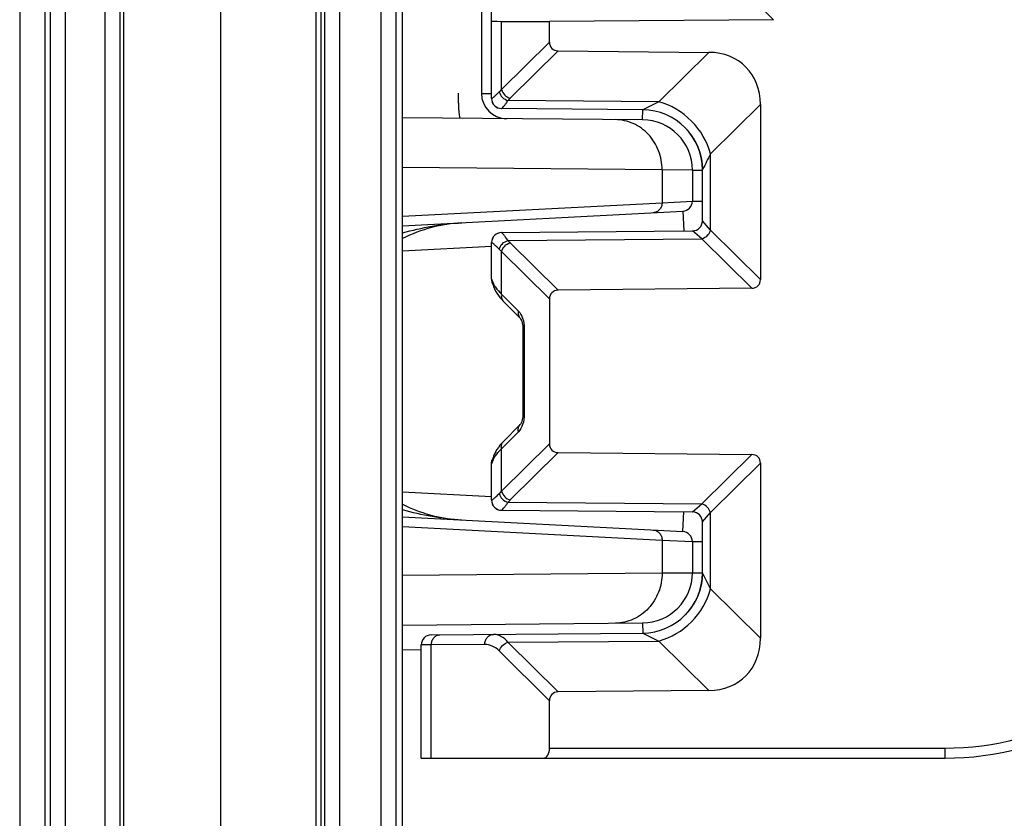
# Model space of a CAD drawing. Units: millimetres. Extents: x 0 to 1189, y 0 to 841.
# Drawn here: x 21 to 31, y 406 to 414 of the extents above; entities that cross this region are included whole.
import ezdxf

# ---------------------------------------------------------------- set-up
doc = ezdxf.new("R2010")
doc.units = ezdxf.units.MM
doc.header["$LTSCALE"] = 65.395
doc.linetypes.add('PHANTOM', pattern=[0.8, 0.45, -0.05, 0.1, -0.05, 0.1, -0.05])
for name, color, linetype in [('AUSFORMSCHRAEGEN', 7, 'CONTINUOUS'), ('DEFAULT_3', 7, 'PHANTOM'), ('RUNDUNGEN', 7, 'CONTINUOUS')]:
    doc.layers.add(name, color=color, linetype=linetype)

msp = doc.modelspace()

# ---------------------------------------------------------------- linework, layer by layer
at = {"layer": 'AUSFORMSCHRAEGEN', "color": 7, "linetype": 'CONTINUOUS'}
msp.add_line((24.17574, 463.9135), (24.17574, 390.18682), dxfattribs=at)
at = {"layer": 'AUSFORMSCHRAEGEN', "color": 9, "linetype": 'CONTINUOUS'}
for p, q in [((21.17745, 431.31182), (21.17745, 346.81182)), ((21.42741, 431.3161), (21.42741, 346.80753))]:
    msp.add_line(p, q, dxfattribs=at)
at = {"layer": 'DEFAULT_3', "color": 6, "linetype": 'PHANTOM'}
msp.add_line((23.17574, 476.06182), (23.17574, 390.18682), dxfattribs=at)
at = {"layer": 'RUNDUNGEN', "color": 9, "linetype": 'CONTINUOUS'}
for p, q in [((21.4799, 478.50968), (21.4799, 387.73895)), ((21.62987, 478.22804), (21.62987, 388.02059)), ((22.02834, 390.18682), (22.02834, 476.06182)), ((22.17831, 390.18682), (22.17831, 476.06182)), ((22.21604, 390.18682), (22.21604, 476.06182)), ((24.13107, 390.18682), (24.13107, 463.92202)), ((24.21197, 463.91182), (24.21197, 390.18682)), ((24.36196, 463.91182), (24.36196, 390.18682)), ((24.77678, 390.18682), (24.77678, 463.91182)), ((24.92678, 390.18682), (24.92678, 463.91182)), ((28.68244, 413.71348), (28.58014, 413.81488)), ((25.97622, 413.01818), (25.97622, 413.69707)), ((25.97622, 413.01818), (26.45309, 413.49024)), ((26.06195, 412.93158), (26.53882, 413.40365)), ((27.54115, 412.89599), (28.0387, 413.38853)), ((25.77576, 412.98015), (25.87574, 412.97928)), ((25.87574, 412.92927), (25.87686, 412.92926)), ((27.54115, 412.89599), (26.041, 412.90908)), ((27.54118, 412.89601), (27.38098, 412.81701)), ((28.05612, 412.37698), (28.55309, 412.86894)), ((27.3801, 412.71614), (27.38098, 412.81701)), ((28.05613, 411.61797), (28.05612, 412.37698)), ((27.5742, 412.21853), (24.99067, 412.24107)), ((27.5742, 412.21853), (27.5742, 411.89123)), ((27.87574, 412.21616), (27.5742, 412.21853)), ((27.87574, 412.21616), (27.97574, 412.21616)), ((27.97574, 412.21703), (27.97975, 412.22515)), ((24.99067, 411.75583), (27.5742, 411.89123)), ((27.5742, 411.89123), (27.87574, 411.90671)), ((27.87574, 411.90671), (27.97574, 411.90671)), ((27.78097, 411.80685), (27.79128, 411.61021)), ((28.05613, 411.61797), (27.97574, 411.71095)), ((27.97039, 411.53138), (27.87661, 411.61095)), ((28.55309, 411.12602), (28.05613, 411.61797)), ((25.87686, 411.49437), (25.87574, 411.49436)), ((26.041, 411.51455), (27.97039, 411.53138)), ((26.53882, 411.01999), (26.06195, 411.49205)), ((28.46736, 411.03942), (27.97039, 411.53138)), ((25.87574, 411.45666), (24.99067, 411.41027)), ((25.97622, 410.98213), (25.97622, 411.40545)), ((26.45309, 410.93339), (25.97622, 411.40545)), ((25.87574, 411.12927), (25.87603, 411.12927)), ((25.97622, 410.98213), (26.14434, 410.81232)), ((26.20179, 410.63883), (26.18839, 410.63883)), ((26.20179, 410.63883), (26.20179, 409.7848)), ((26.20179, 409.7848), (26.18839, 409.7848)), ((26.14434, 409.61131), (25.97622, 409.4415)), ((25.97622, 409.01818), (26.45309, 409.49024)), ((25.97622, 409.01818), (25.97622, 409.4415)), ((26.06195, 408.93158), (26.53882, 409.40365)), ((27.97039, 408.89225), (28.46736, 409.38421)), ((25.87603, 409.29436), (25.87574, 409.29436)), ((28.05613, 408.80566), (28.55309, 409.29761)), ((24.99067, 409.01336), (25.87574, 408.96697)), ((25.87574, 408.92927), (25.87686, 408.92926)), ((26.041, 408.90908), (27.97039, 408.89225)), ((27.87661, 408.81268), (27.97039, 408.89225)), ((27.78097, 408.61678), (27.79128, 408.81343)), ((27.97574, 408.71268), (28.05613, 408.80566)), ((28.05612, 408.04665), (28.05613, 408.80566)), ((24.99067, 408.6678), (27.5742, 408.53241)), ((27.5742, 408.53241), (27.5742, 408.2051)), ((27.5742, 408.53241), (27.87574, 408.51692)), ((27.87574, 408.51692), (27.97574, 408.51692)), ((24.99067, 408.18256), (27.5742, 408.2051)), ((27.5742, 408.2051), (27.87574, 408.20747)), ((27.87574, 408.20747), (27.97574, 408.20747)), ((27.976, 408.20605), (27.97574, 408.2066)), ((28.0561, 408.04678), (27.976, 408.20605)), ((28.55309, 407.55469), (28.05612, 408.04665)), ((27.3801, 407.70749), (27.38098, 407.60663)), ((27.38098, 407.60662), (27.54118, 407.52763)), ((25.27622, 407.48901), (25.17574, 407.48825)), ((25.80898, 407.49366), (25.27622, 407.48901)), ((25.27622, 406.36182), (25.27622, 407.48901)), ((26.03924, 407.51453), (27.54115, 407.52764)), ((26.53882, 407.01999), (26.03924, 407.51453)), ((28.0387, 407.0351), (27.54115, 407.52764)), ((25.17574, 407.43824), (24.99067, 407.43663)), ((26.45309, 406.93339), (25.95351, 407.42794)), ((26.45309, 406.46182), (30.38847, 406.46182)), ((30.38847, 406.46182), (30.38847, 406.36182))]:
    msp.add_line(p, q, dxfattribs=at)
at = {"layer": 'RUNDUNGEN', "color": 7, "linetype": 'CONTINUOUS'}
for p, q in [((24.99067, 390.18682), (24.99067, 463.91182)), ((25.77574, 415.21524), (25.77574, 412.97797)), ((25.87574, 412.92927), (25.87574, 414.53557)), ((25.97622, 413.69707), (26.45309, 413.69402)), ((28.68244, 413.71348), (26.45309, 413.69402)), ((26.45309, 413.49024), (26.45309, 413.69402)), ((26.53882, 413.40365), (28.0387, 413.38853)), ((28.55309, 412.86894), (28.55309, 411.12602)), ((27.38098, 412.81701), (25.97487, 412.82928)), ((27.3801, 412.71614), (24.99067, 412.73699)), ((27.92856, 412.45024), (27.92971, 412.44751)), ((27.93589, 412.43204), (27.93686, 412.42951)), ((27.94054, 412.41952), (27.94228, 412.4146)), ((27.94142, 412.41704), (27.94314, 412.41211)), ((27.94228, 412.4146), (27.94396, 412.40972)), ((27.94314, 412.41211), (27.94477, 412.4073)), ((27.94477, 412.4073), (27.94636, 412.40249)), ((27.9456, 412.4048), (27.94713, 412.4001)), ((27.94713, 412.4001), (27.94862, 412.39537)), ((27.94792, 412.3976), (27.94935, 412.39302)), ((27.94935, 412.39302), (27.95076, 412.38837)), ((27.95011, 412.39051), (27.9515, 412.38586)), ((27.95144, 412.38606), (27.95283, 412.38126)), ((27.95276, 412.38149), (27.9541, 412.37671)), ((27.95403, 412.37697), (27.95532, 412.37223)), ((27.95524, 412.37252), (27.95649, 412.36781)), ((27.9564, 412.36812), (27.9576, 412.36345)), ((27.95751, 412.36379), (27.95866, 412.35916)), ((27.95857, 412.35953), (27.95968, 412.35493)), ((27.95958, 412.35533), (27.96064, 412.35078)), ((27.96055, 412.3512), (27.96156, 412.3467)), ((27.96146, 412.34715), (27.96243, 412.3427)), ((27.96233, 412.34317), (27.96326, 412.33878)), ((27.96315, 412.33928), (27.96404, 412.33495)), ((27.96394, 412.33546), (27.96478, 412.33119)), ((27.96467, 412.33173), (27.96548, 412.3275)), ((27.96538, 412.32806), (27.96615, 412.32389)), ((27.96604, 412.32447), (27.96678, 412.32034)), ((27.96667, 412.32094), (27.96738, 412.31685)), ((27.96727, 412.31747), (27.96795, 412.31342)), ((27.96784, 412.31406), (27.96849, 412.31004)), ((27.96838, 412.3107), (27.969, 412.30672)), ((27.9689, 412.30739), (27.96948, 412.30344)), ((27.96938, 412.30413), (27.96994, 412.30022)), ((27.96984, 412.30093), (27.97038, 412.29706)), ((27.97028, 412.29779), (27.97079, 412.29396)), ((27.97069, 412.2947), (27.97117, 412.29091)), ((27.97108, 412.29166), (27.97154, 412.28792)), ((27.97145, 412.28869), (27.97188, 412.285)), ((27.97179, 412.28577), (27.9722, 412.28213)), ((27.97211, 412.28292), (27.9725, 412.27932)), ((27.97241, 412.28011), (27.97278, 412.27657)), ((27.9727, 412.27736), (27.97304, 412.27385)), ((27.97297, 412.27465), (27.97329, 412.27119)), ((27.87574, 412.21616), (27.87574, 411.90671)), ((27.97322, 412.27199), (27.97352, 412.26856)), ((27.97345, 412.26936), (27.97378, 412.2655)), ((27.97374, 412.26596), (27.97404, 412.26214)), ((27.97398, 412.26297), (27.97425, 412.25923)), ((27.97423, 412.25964), (27.97448, 412.25594)), ((27.97442, 412.25678), (27.97465, 412.25316)), ((27.97463, 412.25352), (27.97481, 412.25047)), ((27.97479, 412.25079), (27.97498, 412.24728)), ((27.97498, 412.24728), (27.97514, 412.24383)), ((27.97514, 412.24383), (27.97528, 412.24043)), ((27.97528, 412.24043), (27.9754, 412.23708)), ((27.9754, 412.23708), (27.97551, 412.23378)), ((27.97551, 412.23378), (27.97559, 412.23055)), ((27.97559, 412.23055), (27.97563, 412.22846)), ((27.97563, 412.22863), (27.97572, 412.22176)), ((27.97574, 411.71095), (27.97572, 412.22177)), ((24.99067, 411.66062), (27.78097, 411.80685)), ((25.97487, 411.59435), (27.87661, 411.61095)), ((25.87574, 411.12927), (25.87574, 411.49436)), ((25.88663, 411.08535), (25.88828, 411.08092)), ((25.88828, 411.08092), (25.89128, 411.072)), ((25.88831, 411.08084), (25.8899, 411.07623)), ((25.89018, 411.07537), (25.89081, 411.07344)), ((25.89081, 411.07344), (25.89128, 411.072)), ((28.46736, 411.03942), (26.53882, 411.01999)), ((25.99176, 410.91178), (26.15988, 410.74196)), ((26.45309, 410.93339), (26.45309, 409.49024)), ((26.17623, 410.7127), (26.17863, 410.70574)), ((26.17841, 410.7064), (26.18064, 410.69895)), ((26.18045, 410.69966), (26.18247, 410.69179)), ((26.18229, 410.69253), (26.18409, 410.68429)), ((26.18393, 410.68507), (26.18546, 410.67652)), ((26.18533, 410.67732), (26.18659, 410.66852)), ((26.18649, 410.66935), (26.18745, 410.66037)), ((26.18737, 410.66122), (26.18803, 410.6521)), ((26.18798, 410.65298), (26.18834, 410.64379)), ((26.18832, 410.64469), (26.18839, 410.63883)), ((26.18839, 410.63883), (26.18839, 409.7848)), ((26.15988, 409.68167), (25.99176, 409.51185)), ((25.92981, 409.43421), (25.91693, 409.41197)), ((25.9441, 409.45558), (25.92951, 409.43372)), ((25.96004, 409.47651), (25.94376, 409.4551)), ((25.97757, 409.49692), (25.95967, 409.47605)), ((25.99176, 409.51185), (25.97718, 409.49648)), ((25.88828, 409.34271), (25.88666, 409.33835)), ((25.89128, 409.35163), (25.88828, 409.34271)), ((25.89041, 409.34895), (25.88979, 409.34708)), ((25.89705, 409.36826), (25.89128, 409.35163)), ((25.90627, 409.39044), (25.89686, 409.36775)), ((25.9172, 409.41247), (25.90604, 409.38994)), ((26.53882, 409.40365), (28.46736, 409.38421)), ((25.87574, 408.92927), (25.87574, 409.29436)), ((28.55309, 409.29761), (28.55309, 407.55469)), ((24.99067, 408.76302), (27.78097, 408.61678)), ((25.97487, 408.82928), (27.87661, 408.81268)), ((27.97574, 408.2066), (27.97574, 408.71268)), ((27.87574, 408.51692), (27.87574, 408.20747)), ((27.97384, 408.15896), (27.97352, 408.15508)), ((27.9741, 408.16226), (27.9738, 408.1584)), ((27.97431, 408.16524), (27.97404, 408.1615)), ((27.97453, 408.16852), (27.97428, 408.16479)), ((27.9747, 408.17132), (27.97448, 408.1677)), ((27.9749, 408.17488), (27.9747, 408.17132)), ((27.97508, 408.17838), (27.9749, 408.17488)), ((27.97523, 408.18182), (27.97508, 408.17838)), ((27.97536, 408.1852), (27.97523, 408.18182)), ((27.97547, 408.18854), (27.97536, 408.1852)), ((27.97556, 408.19182), (27.97547, 408.18854)), ((27.97563, 408.19501), (27.97556, 408.19182)), ((27.97571, 408.20101), (27.97563, 408.19501)), ((27.97572, 408.20188), (27.97571, 408.20101)), ((27.97574, 408.2066), (27.97572, 408.20188)), ((27.9576, 408.06019), (27.95649, 408.05583)), ((27.95856, 408.06404), (27.95747, 408.05968)), ((27.95918, 408.0666), (27.95814, 408.06234)), ((27.96017, 408.07079), (27.95908, 408.06619)), ((27.96111, 408.07491), (27.96009, 408.07045)), ((27.962, 408.07895), (27.96104, 408.07462)), ((27.96285, 408.08291), (27.96195, 408.07872)), ((27.96366, 408.08679), (27.96285, 408.08291)), ((27.96442, 408.09058), (27.96366, 408.08679)), ((27.96514, 408.0943), (27.96442, 408.09058)), ((27.96582, 408.09795), (27.96513, 408.09428)), ((27.96648, 408.1016), (27.96582, 408.09797)), ((27.9668, 408.10339), (27.96615, 408.09975)), ((27.9674, 408.10692), (27.9668, 408.10339)), ((27.96798, 408.11039), (27.9674, 408.10692)), ((27.96852, 408.11381), (27.96798, 408.11039)), ((27.96904, 408.11717), (27.96849, 408.1136)), ((27.96953, 408.12048), (27.969, 408.11692)), ((27.96999, 408.12373), (27.96949, 408.1202)), ((27.97043, 408.12692), (27.96995, 408.12342)), ((27.97084, 408.13006), (27.97038, 408.12658)), ((27.97123, 408.13314), (27.97079, 408.12968)), ((27.97159, 408.13616), (27.97117, 408.13273)), ((27.97193, 408.13911), (27.97154, 408.13571)), ((27.97225, 408.14201), (27.97188, 408.13864)), ((27.97255, 408.14486), (27.9722, 408.1415)), ((27.97284, 408.14766), (27.9725, 408.14431)), ((27.9731, 408.15041), (27.97278, 408.14707)), ((27.97335, 408.15311), (27.97304, 408.14978)), ((27.97358, 408.15577), (27.97329, 408.15245)), ((27.92285, 407.96029), (27.92139, 407.95706)), ((27.92409, 407.96306), (27.92264, 407.95981)), ((27.9253, 407.96581), (27.92386, 407.96254)), ((27.92649, 407.96854), (27.92506, 407.96526)), ((27.92766, 407.97126), (27.92624, 407.96796)), ((27.9288, 407.97396), (27.92739, 407.97064)), ((27.92992, 407.97664), (27.92852, 407.9733)), ((27.93102, 407.97931), (27.92963, 407.97595)), ((27.9321, 407.98196), (27.93072, 407.97858)), ((27.93316, 407.9846), (27.93179, 407.9812)), ((27.93419, 407.98722), (27.93284, 407.9838)), ((27.93521, 407.98982), (27.93387, 407.98639)), ((27.93621, 407.99242), (27.93488, 407.98896)), ((27.93719, 407.995), (27.93586, 407.99152)), ((27.93815, 407.99756), (27.93684, 407.99407)), ((27.93909, 408.00011), (27.93779, 407.9966)), ((27.94001, 408.00265), (27.93872, 407.99912)), ((27.94092, 408.00518), (27.93964, 408.00162)), ((27.94181, 408.00769), (27.94054, 408.00412)), ((27.94268, 408.0102), (27.94142, 408.0066)), ((27.94354, 408.01269), (27.94229, 408.00907)), ((27.94438, 408.01517), (27.94314, 408.01153)), ((27.94561, 408.01884), (27.94398, 408.01398)), ((27.94681, 408.02254), (27.94521, 408.01764)), ((27.94793, 408.02604), (27.94639, 408.02126)), ((27.94909, 408.02978), (27.94759, 408.02496)), ((27.95012, 408.03313), (27.94867, 408.02842)), ((27.95124, 408.03691), (27.94983, 408.03217)), ((27.95217, 408.04009), (27.95082, 408.03546)), ((27.95326, 408.0439), (27.95193, 408.03925)), ((27.9541, 408.04693), (27.95283, 408.04239)), ((27.95515, 408.05076), (27.9539, 408.0462)), ((27.95591, 408.05363), (27.95472, 408.04918)), ((27.95691, 408.05747), (27.95575, 408.05301)), ((27.86732, 407.86258), (27.86439, 407.85843)), ((27.86945, 407.86565), (27.8666, 407.86155)), ((27.87155, 407.86872), (27.86877, 407.86467)), ((27.87363, 407.87178), (27.87092, 407.86778)), ((27.87567, 407.87483), (27.87303, 407.87089)), ((27.87768, 407.87788), (27.87511, 407.874)), ((27.87966, 407.88093), (27.87717, 407.8771)), ((27.88162, 407.88397), (27.87919, 407.8802)), ((27.88354, 407.88701), (27.88118, 407.88329)), ((27.88543, 407.89004), (27.88314, 407.88637)), ((27.8873, 407.89306), (27.88507, 407.88945)), ((27.88914, 407.89608), (27.88697, 407.89252)), ((27.89094, 407.89909), (27.88884, 407.89559)), ((27.89272, 407.90209), (27.89068, 407.89865)), ((27.89448, 407.90508), (27.89249, 407.9017)), ((27.8962, 407.90807), (27.89427, 407.90474)), ((27.89789, 407.91104), (27.89603, 407.90777)), ((27.89956, 407.91401), (27.89775, 407.91079)), ((27.9012, 407.91697), (27.89945, 407.91381)), ((27.91488, 407.9433), (27.91336, 407.94022)), ((27.91628, 407.94618), (27.91476, 407.94306)), ((27.91764, 407.94903), (27.91614, 407.9459)), ((27.91898, 407.95187), (27.91749, 407.94871)), ((27.9203, 407.9547), (27.91881, 407.95151)), ((27.92159, 407.9575), (27.92011, 407.9543)), ((27.83007, 407.81471), (27.82628, 407.81035)), ((27.83274, 407.81782), (27.82895, 407.81341)), ((27.83537, 407.82093), (27.83159, 407.81647)), ((27.83797, 407.82405), (27.8342, 407.81954)), ((27.84054, 407.82717), (27.83677, 407.82261)), ((27.84307, 407.8303), (27.83931, 407.82568)), ((27.84557, 407.83342), (27.84182, 407.82875)), ((27.84803, 407.83655), (27.84429, 407.83182)), ((27.84915, 407.83798), (27.84674, 407.8349)), ((27.85153, 407.84106), (27.84803, 407.83655)), ((27.85388, 407.84413), (27.85047, 407.83968)), ((27.8562, 407.84721), (27.85287, 407.8428)), ((27.85848, 407.85029), (27.85524, 407.84593)), ((27.86074, 407.85337), (27.85757, 407.84906)), ((27.86296, 407.85644), (27.85988, 407.85218)), ((27.86516, 407.85951), (27.86215, 407.85531)), ((24.99067, 407.68664), (27.3801, 407.70749)), ((25.27487, 407.58825), (27.38098, 407.60663)), ((25.17574, 406.36182), (25.17574, 407.48825)), ((28.0387, 407.0351), (26.53882, 407.01999)), ((26.45309, 406.46182), (26.45309, 406.93339)), ((25.17574, 406.36182), (30.38847, 406.36182))]:
    msp.add_line(p, q, dxfattribs=at)
for points in [[(27.80607, 412.63514), (27.80784, 412.63331), (27.81073, 412.63029), (27.81358, 412.62726), (27.8164, 412.62424), (27.81918, 412.6212), (27.82193, 412.61817), (27.82465, 412.61513), (27.82733, 412.61209), (27.82997, 412.60904), (27.83258, 412.60599), (27.83516, 412.60294), (27.83771, 412.59989), (27.84023, 412.59684), (27.84271, 412.59378), (27.84516, 412.59072), (27.84758, 412.58766), (27.84997, 412.5846), (27.85233, 412.58153), (27.85465, 412.57847), (27.85695, 412.57541), (27.85921, 412.57235), (27.86145, 412.56929), (27.86365, 412.56623), (27.86582, 412.56318), (27.86796, 412.56013), (27.87008, 412.55708), (27.87216, 412.55403), (27.87421, 412.55099), (27.87623, 412.54795), (27.87822, 412.54492), (27.88019, 412.54189), (27.88212, 412.53886), (27.88403, 412.53585), (27.8859, 412.53283), (27.88775, 412.52983), (27.88957, 412.52683), (27.89136, 412.52384), (27.89313, 412.52086), (27.89486, 412.51788), (27.89657, 412.51492), (27.89825, 412.51196), (27.8999, 412.50901), (27.90153, 412.50607), (27.90313, 412.50315), (27.9047, 412.50023), (27.90624, 412.49732), (27.90776, 412.49443), (27.90926, 412.49155), (27.91072, 412.48868), (27.91216, 412.48582), (27.91358, 412.48298), (27.91497, 412.48016), (27.91633, 412.47734), (27.91767, 412.47455), (27.91898, 412.47177), (27.92027, 412.469), (27.92153, 412.46626), (27.92277, 412.46353), (27.92398, 412.46082), (27.92517, 412.45812), (27.92634, 412.45544), (27.92748, 412.45278), (27.92861, 412.45014)], [(27.92963, 412.44769), (27.93072, 412.44506), (27.93179, 412.44244), (27.93284, 412.43984), (27.93386, 412.43725), (27.93487, 412.43468), (27.93586, 412.43212), (27.93683, 412.42957), (27.93778, 412.42704), (27.93872, 412.42452), (27.93964, 412.42202), (27.94054, 412.41952)], [(27.93873, 412.42449), (27.93964, 412.422), (27.94054, 412.41952)], [(25.89128, 411.072), (25.89686, 411.05588), (25.90604, 411.03369), (25.91693, 411.01166), (25.92951, 410.98991), (25.94376, 410.96853), (25.95967, 410.94758), (25.97718, 410.92715), (25.99176, 410.91178)], [(26.15989, 410.74195), (26.16115, 410.74059), (26.16288, 410.73847), (26.16489, 410.73566), (26.16711, 410.73217), (26.16944, 410.72803), (26.17182, 410.72328), (26.17417, 410.71795), (26.17646, 410.71208)], [(26.161, 410.74076), (26.1627, 410.7387), (26.16469, 410.73596), (26.16689, 410.73254), (26.16921, 410.72847), (26.17158, 410.72378), (26.17394, 410.71851), (26.17623, 410.7127)], [(26.18839, 409.7848), (26.18834, 409.77984), (26.18803, 409.77153), (26.18745, 409.76326), (26.18659, 409.75511), (26.18546, 409.74712), (26.18409, 409.73934), (26.18247, 409.73185), (26.18064, 409.72468), (26.17863, 409.7179), (26.17646, 409.71155), (26.17417, 409.70569), (26.17182, 409.70035), (26.16944, 409.6956), (26.16711, 409.69146), (26.16489, 409.68797), (26.16288, 409.68516), (26.16115, 409.68304), (26.15989, 409.68168)], [(27.90596, 407.92578), (27.9044, 407.92285), (27.90282, 407.91992), (27.9012, 407.91697)], [(27.91346, 407.94042), (27.91201, 407.93751), (27.91054, 407.93459), (27.90904, 407.93166), (27.90751, 407.92872), (27.90595, 407.92576), (27.90437, 407.92279), (27.90276, 407.91981)], [(27.82737, 407.8116), (27.82357, 407.80729), (27.82083, 407.80424), (27.81805, 407.80119), (27.81524, 407.79814), (27.81239, 407.7951), (27.8095, 407.79206), (27.80725, 407.78971)]]:
    msp.add_lwpolyline(points, dxfattribs=at)
for centre, radius, start, end in [((26.02574, 412.97797), 0.25, 180, 269.5), ((25.97574, 412.92927), 0.1, 180, 269.499998), ((27.37574, 412.21703), 0.6, 0, 89.499845), ((27.37574, 412.21616), 0.5, 0, 89.5), ((27.77574, 411.90671), 0.1, 273, 360), ((25.65745, 410.21182), 1.48171, 92.999982, 116.745679), ((27.87574, 411.71095), 0.1, 270.500003, 0.000299), ((25.97574, 411.49436), 0.1, 90.5, 180), ((25.97574, 411.12927), 0.1, 180, 208.986067), ((25.97574, 409.29436), 0.1, 151.063576, 180), ((25.65745, 410.21182), 1.48171, 243.253963, 265.62255), ((25.97574, 408.92927), 0.1, 180, 269.5), ((27.87574, 408.71268), 0.1, 360, 89.5), ((27.77574, 408.51692), 0.1, 0, 87), ((27.37574, 408.20747), 0.5, 270.5, 360), ((27.37574, 408.2066), 0.6, 270.500155, 360), ((30.38847, 409.36182), 3, 270, 328), ((25.27574, 407.48825), 0.1, 90.5, 180)]:
    msp.add_arc(centre, radius, start, end, dxfattribs=at)
at = {"layer": 'RUNDUNGEN', "color": 9, "linetype": 'CONTINUOUS'}
for centre, radius, start, end in [((25.97679, 412.92918), 0.09992, 179.95307, 269.454645), ((26.32178, 412.66869), 0.36963, 134.663968, 139.430362), ((67.10773, 392.62918), 43.76072, 153.175141, 153.397505), ((25.97679, 411.49445), 0.09992, 90.545306, 180.047039), ((26.32178, 411.75494), 0.36962, 220.569629, 225.336041), ((25.97615, 411.12932), 0.10013, 202.373038, 207.959285), ((25.97615, 409.29432), 0.10013, 152.040623, 157.626871), ((26.10517, 409.24111), 0.23128, 152.660631, 159.726408), ((26.12137, 409.23304), 0.24938, 151.291269, 152.724883), ((25.97679, 408.92918), 0.09992, 179.953138, 269.454618), ((26.32178, 408.66869), 0.36963, 134.663966, 139.430364), ((30.38847, 409.36182), 2.9, 270, 328)]:
    msp.add_arc(centre, radius, start, end, dxfattribs=at)
at = {"layer": 'RUNDUNGEN', "color": 7, "linetype": 'CONTINUOUS'}
for centre, major_axis, ratio, start_param, end_param in [((26.62574, 413.70601), (0.75, 0.00655), 0.0087262, 3.1415165, 3.6651153), ((26.56856, 413.51882), (0.09156, 0.09064), 0.7761546, 2.4864611, 3.7967738), ((27.86027, 412.69748), (0.54938, 0.54385), 0.7761546, -0.6551316, 0.6551811), ((28.43762, 411.15459), (0.09156, -0.09064), 0.7761546, -0.6551811, 0.6551316), ((26.56856, 410.90481), (-0.09156, 0.09064), 0.7761546, -0.6551811, 0.6551316), ((26.56856, 409.51882), (0.09156, 0.09064), 0.7761546, 2.4864611, 3.7967738), ((28.43762, 409.26904), (0.09156, 0.09064), 0.7761546, -0.6551316, 0.6551811), ((27.86027, 407.72615), (0.54938, -0.54385), 0.7761546, -0.6551811, 0.6551316), ((26.56856, 406.90481), (-0.09156, 0.09064), 0.7761546, -0.6551811, 0.6551316), ((26.39536, 406.46182), (0, 0.1), 0.5773503, -3.1415927, -1.5707963)]:
    msp.add_ellipse(centre, major_axis=major_axis, ratio=ratio, start_param=start_param, end_param=end_param, dxfattribs=at)
at = {"layer": 'RUNDUNGEN', "color": 9, "linetype": 'CONTINUOUS'}
for points, knots in [([(25.56714, 412.73196), (25.565, 412.73198), (25.56121, 412.74026), (25.55834, 412.75327), (25.55479, 412.77697), (25.55205, 412.80738), (25.54974, 412.84491), (25.54759, 412.90376), (25.54725, 412.95008), (25.54753, 412.98195)], [0, 0, 0, 0, 0.0253707, 0.0839076, 0.176477, 0.3001262, 0.4503411, 0.6214807, 1, 1, 1, 1]), ([(25.87686, 412.92926), (25.87796, 412.92926), (25.88088, 412.93079), (25.88584, 412.93409), (25.89279, 412.93963), (25.90574, 412.95075), (25.92586, 412.96954), (25.94267, 412.98617), (25.95205, 412.99568)], [0, 0, 0, 0, 0.0327492, 0.0928347, 0.18074, 0.2957309, 0.6020027, 1, 1, 1, 1]), ([(25.95205, 412.99568), (25.95394, 412.9976), (25.96176, 413.00535), (25.96991, 413.01277), (25.97622, 413.01818)], [0, 0, 0, 0, 0.2446747, 1, 1, 1, 1]), ([(25.95205, 412.99568), (25.95674, 412.97493), (25.9803, 412.93591), (26.01983, 412.91374), (26.041, 412.90908)], [0, 0, 0, 0, 0.4952716, 1, 1, 1, 1]), ([(25.97622, 413.01818), (25.98127, 412.99779), (26.00389, 412.95984), (26.04161, 412.93683), (26.06195, 412.93158)], [0, 0, 0, 0, 0.5000016, 1, 1, 1, 1]), ([(25.97954, 412.83139), (25.98287, 412.83419), (25.99056, 412.84275), (26.00396, 412.85903), (26.02137, 412.88188), (26.03408, 412.89935), (26.041, 412.90908)], [0, 0, 0, 0, 0.1314752, 0.3464914, 0.6386653, 1, 1, 1, 1]), ([(28.05577, 412.37663), (28.02548, 412.49895), (27.88964, 412.72665), (27.66321, 412.86454), (27.54115, 412.89599)], [0, 0, 0, 0, 0.4999446, 1, 1, 1, 1]), ([(25.97584, 412.82927), (25.97606, 412.82927), (25.97748, 412.82964), (25.97861, 412.83062), (25.97954, 412.83139)], [0, 0, 0, 0, 0.1570493, 1, 1, 1, 1]), ([(27.5742, 412.21853), (27.57427, 412.28307), (27.55071, 412.4124), (27.44847, 412.5779), (27.29382, 412.69056), (27.16966, 412.71798), (27.10872, 412.71851)], [0, 0, 0, 0, 0.2571372, 0.5101218, 0.7571881, 1, 1, 1, 1]), ([(27.5742, 411.89123), (27.57428, 411.87866), (27.56995, 411.85349), (27.55068, 411.82095), (27.52123, 411.79823), (27.49732, 411.79198), (27.48547, 411.79136)], [0, 0, 0, 0, 0.2571421, 0.5099807, 0.7570291, 1, 1, 1, 1]), ([(24.99066, 411.59019), (25.08695, 411.61757), (25.28165, 411.6634), (25.48053, 411.68629), (25.5799, 411.6915)], [0, 0, 0, 0, 0.5014919, 1, 1, 1, 1]), ([(26.041, 411.51455), (26.03291, 411.52591), (26.0213, 411.54185), (26.00635, 411.56137), (25.99726, 411.57281), (25.98968, 411.58181), (25.98366, 411.5885), (25.97943, 411.59239), (25.97684, 411.59437), (25.97584, 411.59436)], [0, 0, 0, 0, 0.4044214, 0.5715623, 0.7131343, 0.8276452, 0.9138767, 0.9710902, 1, 1, 1, 1]), ([(28.05612, 411.61798), (28.05108, 411.59759), (28.02845, 411.55964), (27.99072, 411.53664), (27.97038, 411.53139)], [0, 0, 0, 0, 0.4999853, 1, 1, 1, 1]), ([(25.95205, 411.42795), (25.94267, 411.43746), (25.92586, 411.45409), (25.90574, 411.47288), (25.89279, 411.484), (25.88584, 411.48954), (25.88088, 411.49284), (25.87796, 411.49437), (25.87686, 411.49437)], [0, 0, 0, 0, 0.3979973, 0.7042691, 0.81926, 0.9071653, 0.9672508, 1, 1, 1, 1]), ([(25.95205, 411.42795), (25.95674, 411.44871), (25.9803, 411.48772), (26.01983, 411.50989), (26.041, 411.51455)], [0, 0, 0, 0, 0.4952716, 1, 1, 1, 1]), ([(25.97622, 411.40545), (25.98127, 411.42584), (26.00389, 411.46379), (26.04161, 411.4868), (26.06195, 411.49205)], [0, 0, 0, 0, 0.5000016, 1, 1, 1, 1]), ([(25.97622, 411.40545), (25.97409, 411.40728), (25.9658, 411.41453), (25.95781, 411.42211), (25.95205, 411.42795)], [0, 0, 0, 0, 0.2554348, 1, 1, 1, 1]), ([(25.87603, 411.12927), (25.87627, 411.12927), (25.87682, 411.12858), (25.87819, 411.12649), (25.88059, 411.12139), (25.88417, 411.11309), (25.88677, 411.10631), (25.88821, 411.10238)], [0, 0, 0, 0, 0.0239755, 0.0759613, 0.2682258, 0.5773269, 1, 1, 1, 1]), ([(25.88821, 411.10238), (25.88915, 411.09982), (25.89319, 411.08946), (25.898, 411.07939), (25.90199, 411.07201)], [0, 0, 0, 0, 0.2454297, 1, 1, 1, 1]), ([(25.90199, 411.07201), (25.90628, 411.06406), (25.92667, 411.03077), (25.95369, 411.00186), (25.97622, 410.98213)], [0, 0, 0, 0, 0.2316992, 1, 1, 1, 1]), ([(25.97622, 410.98213), (25.97303, 410.96948), (25.97142, 410.94366), (25.98346, 410.92016), (25.99176, 410.91178)], [0, 0, 0, 0, 0.5253494, 1, 1, 1, 1]), ([(26.14434, 410.81232), (26.14115, 410.79966), (26.13955, 410.77385), (26.15158, 410.75034), (26.15988, 410.74196)], [0, 0, 0, 0, 0.5253494, 1, 1, 1, 1]), ([(26.14434, 410.81232), (26.16351, 410.79295), (26.19303, 410.73575), (26.20179, 410.67354), (26.20179, 410.63883)], [0, 0, 0, 0, 0.4397642, 1, 1, 1, 1]), ([(26.20179, 409.7848), (26.20179, 409.75009), (26.19303, 409.68789), (26.16351, 409.63068), (26.14434, 409.61131)], [0, 0, 0, 0, 0.5602198, 1, 1, 1, 1]), ([(26.14434, 409.61131), (26.14115, 409.62397), (26.13955, 409.64978), (26.15158, 409.67329), (26.15988, 409.68167)], [0, 0, 0, 0, 0.5253494, 1, 1, 1, 1]), ([(25.97622, 409.4415), (25.96839, 409.43464), (25.94034, 409.40829), (25.91614, 409.37748), (25.90265, 409.35283)], [0, 0, 0, 0, 0.2702901, 1, 1, 1, 1]), ([(25.97622, 409.4415), (25.97303, 409.45415), (25.97142, 409.47997), (25.98346, 409.50347), (25.99176, 409.51185)], [0, 0, 0, 0, 0.5253496, 1, 1, 1, 1]), ([(25.88821, 409.32125), (25.88677, 409.31733), (25.88417, 409.31054), (25.88059, 409.30224), (25.87819, 409.29714), (25.87682, 409.29505), (25.87627, 409.29436), (25.87603, 409.29436)], [0, 0, 0, 0, 0.4226743, 0.7317842, 0.9240416, 0.9760215, 1, 1, 1, 1]), ([(25.87686, 408.92926), (25.87796, 408.92926), (25.88088, 408.93079), (25.88584, 408.93409), (25.89279, 408.93963), (25.90574, 408.95075), (25.92586, 408.96954), (25.94267, 408.98617), (25.95205, 408.99568)], [0, 0, 0, 0, 0.0327492, 0.0928348, 0.1807399, 0.2957306, 0.6020024, 1, 1, 1, 1]), ([(25.95205, 408.99568), (25.95394, 408.9976), (25.96176, 409.00535), (25.96991, 409.01277), (25.97622, 409.01818)], [0, 0, 0, 0, 0.2446747, 1, 1, 1, 1]), ([(25.95205, 408.99568), (25.95674, 408.97493), (25.9803, 408.93591), (26.01983, 408.91374), (26.041, 408.90908)], [0, 0, 0, 0, 0.4952716, 1, 1, 1, 1]), ([(25.97622, 409.01818), (25.98127, 408.99779), (26.00389, 408.95984), (26.04161, 408.93683), (26.06195, 408.93158)], [0, 0, 0, 0, 0.5000016, 1, 1, 1, 1]), ([(25.97954, 408.83139), (25.98287, 408.83419), (25.99056, 408.84275), (26.00396, 408.85903), (26.02137, 408.88189), (26.03408, 408.89935), (26.041, 408.90908)], [0, 0, 0, 0, 0.1314806, 0.3464982, 0.6386703, 1, 1, 1, 1]), ([(28.05612, 408.80566), (28.05108, 408.82604), (28.02845, 408.86399), (27.99072, 408.88699), (27.97038, 408.89224)], [0, 0, 0, 0, 0.4999853, 1, 1, 1, 1]), ([(25.5799, 408.73214), (25.48053, 408.73734), (25.28165, 408.76023), (25.08695, 408.80606), (24.99066, 408.83344)], [0, 0, 0, 0, 0.4985081, 1, 1, 1, 1]), ([(25.97584, 408.82927), (25.97606, 408.82927), (25.97748, 408.82964), (25.97861, 408.83062), (25.97954, 408.83139)], [0, 0, 0, 0, 0.1570415, 1, 1, 1, 1]), ([(27.48547, 408.63227), (27.49732, 408.63165), (27.52123, 408.6254), (27.55068, 408.60268), (27.56995, 408.57015), (27.57428, 408.54497), (27.5742, 408.53241)], [0, 0, 0, 0, 0.2429709, 0.4900193, 0.7428579, 1, 1, 1, 1]), ([(27.5742, 408.2051), (27.57427, 408.14056), (27.55071, 408.01123), (27.44847, 407.84573), (27.29382, 407.73307), (27.16966, 407.70565), (27.10872, 407.70512)], [0, 0, 0, 0, 0.2571372, 0.5101218, 0.7571881, 1, 1, 1, 1]), ([(27.54115, 407.52764), (27.66321, 407.55909), (27.88964, 407.69698), (28.02548, 407.92468), (28.05577, 408.047)], [0, 0, 0, 0, 0.5000554, 1, 1, 1, 1]), ([(25.27622, 407.48901), (25.27619, 407.50189), (25.28041, 407.52742), (25.29895, 407.56045), (25.32738, 407.58325), (25.35067, 407.58891), (25.36195, 407.58901)], [0, 0, 0, 0, 0.2663341, 0.5233455, 0.7667172, 1, 1, 1, 1]), ([(25.80898, 407.49366), (25.80895, 407.50654), (25.81317, 407.53207), (25.83171, 407.5651), (25.86014, 407.5879), (25.88343, 407.59356), (25.89471, 407.59365)], [0, 0, 0, 0, 0.2663341, 0.5233455, 0.7667172, 1, 1, 1, 1]), ([(26.03924, 407.51453), (26.01947, 407.53802), (25.98597, 407.56867), (25.93325, 407.59039), (25.90728, 407.59376), (25.89471, 407.59365)], [0, 0, 0, 0, 0.5431435, 0.7776929, 1, 1, 1, 1]), ([(25.95351, 407.42794), (25.93311, 407.44812), (25.88886, 407.48129), (25.83428, 407.49388), (25.80898, 407.49366)], [0, 0, 0, 0, 0.5314437, 1, 1, 1, 1]), ([(25.95351, 407.42794), (25.95855, 407.44832), (25.98118, 407.48628), (26.0189, 407.50928), (26.03924, 407.51453)], [0, 0, 0, 0, 0.5000016, 1, 1, 1, 1])]:
    msp.add_open_spline(points, degree=3, knots=knots, dxfattribs=at)
for points in [[(25.87603, 411.12927), (25.87603, 411.11634), (25.87863, 411.10317), (25.88356, 411.0912)], [(25.88821, 411.10238), (25.88716, 411.09226), (25.88818, 411.0817), (25.89128, 411.072)], [(25.88821, 409.32125), (25.88716, 409.33137), (25.88818, 409.34193), (25.89128, 409.35163)], [(25.87603, 409.29436), (25.87603, 409.30729), (25.87863, 409.32047), (25.88356, 409.33243)]]:
    msp.add_open_spline(points, degree=3, dxfattribs=at)

doc.saveas('drawing.dxf')
